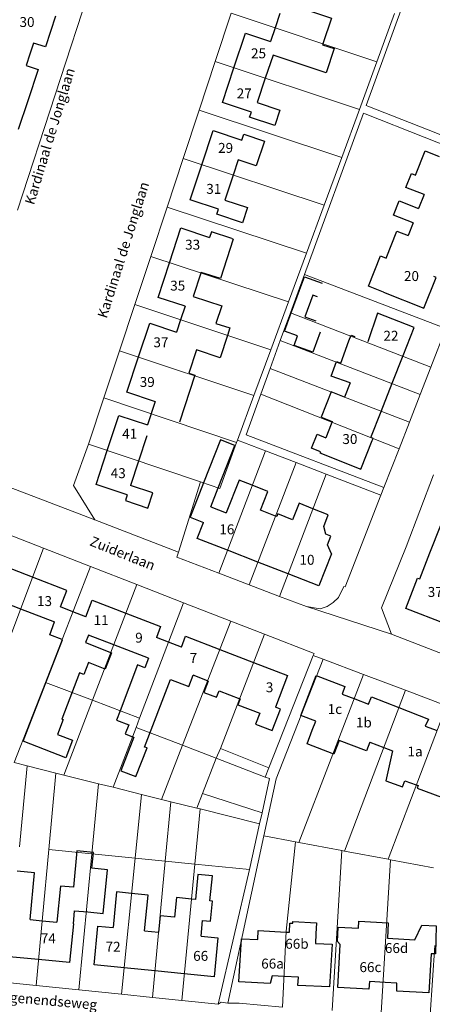
# Model space of a CAD drawing. Units: metres. Extents: x 202000 to 222000, y 431000 to 444000.
# Drawn here: x 205683 to 205766, y 438602 to 438801 of the extents above; entities that cross this region are included whole.
import ezdxf
from ezdxf.enums import TextEntityAlignment as Align

# ---------------------------------------------------------------- set-up
doc = ezdxf.new("R2010")
doc.units = ezdxf.units.M
doc.header["$MEASUREMENT"] = 0
doc.layers.add('B01', color=5, linetype='Continuous')
doc.layers.add('B11', color=5, linetype='Continuous')
for name, color, linetype, lineweight in [('G01', 30, 'Continuous', 30), ('Z02', 4, 'Continuous', 0), ('Z06', 4, 'Continuous', 0)]:
    doc.layers.add(name, color=color, linetype=linetype, lineweight=lineweight)
doc.styles.add('ISO', font='ISO.shx')

msp = doc.modelspace()

# ---------------------------------------------------------------- linework, layer by layer
at = {"layer": 'B01', "ltscale": 10, "flags": 128}
for points in [[(205690.061, 438801.235), (205688.036, 438795.038), (205685.63, 438795.824)], [(205726.043, 438790.815), (205728.376, 438797.821), (205733.424, 438796.141)], [(205733.915, 438793.382), (205732.364, 438788.722)], [(205684.14, 438791.301), (205686.556, 438790.505), (205684.467, 438784.166)], [(205729.545, 438781.905), (205723.722, 438783.843), (205726.043, 438790.815)], [(205732.364, 438788.722), (205730.734, 438783.826)], [(205684.467, 438784.166), (205682.571, 438778.412)], [(205719.585, 438771.268), (205721.873, 438778.181), (205727.652, 438776.268)], [(205726.901, 438772.278), (205725.878, 438769.186)], [(205722.904, 438762.33), (205717.246, 438764.203), (205719.585, 438771.268)], [(205725.878, 438769.186), (205724.224, 438764.188)], [(205764.376, 438765.299), (205763.262, 438762.463)], [(205713.055, 438751.559), (205715.354, 438758.557), (205721.142, 438756.656)], [(205762.133, 438759.589), (205761.128, 438757.032)], [(205716.21, 438742.781), (205710.759, 438744.572), (205713.055, 438751.559)], [(205719.39, 438749.469), (205717.836, 438744.741)], [(205719.42, 438749.562), (205719.39, 438749.469)], [(205756.153, 438745.624), (205764.34, 438742.407), (205766.771, 438748.594), (205766.359, 438748.756)], [(205760.128, 438732.833), (205762.364, 438738.502), (205754.993, 438741.41)], [(205706.787, 438732.563), (205709.056, 438739.396), (205714.486, 438737.592)], [(205710.037, 438723.605), (205704.43, 438725.467), (205706.787, 438732.563)], [(205757.928, 438727.258), (205760.128, 438732.833)], [(205749.438, 438727.329), (205748.314, 438724.479)], [(205755.685, 438721.571), (205757.928, 438727.258)], [(205710.037, 438723.605), (205710.162, 438723.563), (205708.608, 438718.884)], [(205700.509, 438713.72), (205702.853, 438720.791), (205708.608, 438718.884)], [(205753.926, 438715.759), (205754.07, 438716.125), (205753.608, 438716.307), (205755.685, 438721.571)], [(205745.646, 438719.026), (205744.57, 438716.299)], [(205745.851, 438719.546), (205745.646, 438719.026)], [(205708.487, 438716.687), (205706.801, 438711.6)], [(205743.458, 438713.482), (205743.365, 438713.246), (205751.645, 438709.98), (205753.926, 438715.759)], [(205704.538, 438704.773), (205698.236, 438706.861), (205700.509, 438713.72)], [(205706.801, 438711.6), (205705.169, 438706.678)], [(205721.397, 438702.358), (205724.456, 438701.167)], [(205724.73, 438693.624), (205718.641, 438695.994), (205719.903, 438699.235)], [(205765.53, 438693.101), (205767.723, 438698.686)], [(205730.871, 438691.233), (205724.73, 438693.624)], [(205745.692, 438692.901), (205743.178, 438686.443), (205736.956, 438688.865)], [(205763.472, 438687.863), (205765.53, 438693.101)], [(205685.446, 438688.172), (205678.665, 438690.793), (205676.217, 438684.459)], [(205736.956, 438688.865), (205730.871, 438691.233)], [(205691.075, 438682.227), (205692.343, 438685.507), (205685.446, 438688.172)], [(205770.829, 438685.066), (205771.108, 438684.957), (205768.673, 438678.759), (205760.654, 438681.909), (205763.057, 438688.026), (205763.472, 438687.863)], [(205679.918, 438683.028), (205683.049, 438681.818)], [(205696.183, 438680.199), (205697.471, 438683.546), (205704.272, 438680.928)], [(205683.049, 438681.818), (205689.894, 438679.172)], [(205704.272, 438680.928), (205711.247, 438678.244), (205710.399, 438676.042)], [(205701.819, 438674.54), (205696.694, 438676.513)], [(205708.789, 438671.858), (205701.819, 438674.54)], [(205715.452, 438674.097), (205716.3, 438676.292), (205723.169, 438673.64)], [(205723.169, 438673.64), (205730.003, 438671.002)], [(205730.003, 438671.002), (205736.831, 438668.366), (205734.382, 438662.021)], [(205720.711, 438667.299), (205717.814, 438668.417)], [(205720.86, 438667.242), (205720.711, 438667.299)], [(205747.853, 438664.637), (205750.414, 438663.662)], [(205750.414, 438663.662), (205753.154, 438662.618)], [(205741.824, 438657.359), (205742.521, 438659.19)], [(205764.589, 438658.19), (205766.967, 438657.284)], [(205753.416, 438654.917), (205752.76, 438653.195), (205747.231, 438655.3)], [(205684.942, 438619.202), (205687.378, 438618.967)], [(205687.378, 438618.967), (205690.371, 438618.678)], [(205693.675, 438618.359), (205692.919, 438610.526), (205686.644, 438611.132)], [(205703.929, 438609.474), (205697.842, 438610.073), (205698.61, 438617.876), (205701.663, 438617.576)], [(205708.017, 438616.95), (205710.844, 438616.672)], [(205730.844, 438615.206), (205730.947, 438616.991), (205736.572, 438616.666)], [(205719.401, 438615.83), (205722.81, 438615.495), (205722.042, 438607.692), (205716.032, 438608.283)], [(205736.572, 438616.666), (205737.203, 438616.629)], [(205742.558, 438616.319), (205742.447, 438614.403)], [(205757.001, 438615.447), (205762.495, 438615.134)], [(205686.644, 438611.132), (205680.723, 438611.704)], [(205710.106, 438608.866), (205703.929, 438609.474)], [(205716.032, 438608.283), (205710.106, 438608.866)], [(205736.136, 438607.753), (205733.723, 438607.893)], [(205739.079, 438607.583), (205736.136, 438607.753)], [(205756.494, 438606.542), (205753.374, 438606.719)], [(205758.898, 438606.405), (205756.494, 438606.542)]]:
    msp.add_lwpolyline(points, dxfattribs=at)
at = {"layer": 'B11', "ltscale": 10, "flags": 128}
for points in [[(205737.323, 438803.649), (205745.685, 438800.865), (205743.959, 438795.683)], [(205735.291, 438801.75), (205734.343, 438798.901)], [(205734.343, 438798.901), (205733.424, 438796.141)], [(205685.63, 438795.824), (205684.885, 438793.562)], [(205743.959, 438795.683), (205743.891, 438795.479), (205746.269, 438794.687), (205744.645, 438789.809), (205733.915, 438793.382)], [(205684.885, 438793.562), (205684.14, 438791.301)], [(205730.734, 438783.826), (205735.297, 438782.307), (205734.259, 438779.188), (205729.201, 438780.872), (205729.545, 438781.905)], [(205727.652, 438776.268), (205728.039, 438777.436), (205732.18, 438776.065), (205730.529, 438771.077), (205726.901, 438772.278)], [(205762.652, 438769.166), (205764.59, 438774.097), (205767.4, 438772.992)], [(205764.376, 438765.299), (205760.713, 438766.738), (205761.798, 438769.501), (205762.652, 438769.166)], [(205724.224, 438764.188), (205728.799, 438762.674), (205727.775, 438759.581), (205722.565, 438761.306), (205722.904, 438762.33)], [(205762.133, 438759.589), (205758.192, 438761.138), (205759.321, 438764.011), (205763.262, 438762.463)], [(205725.598, 438756.408), (205721.502, 438757.753), (205721.142, 438756.656)], [(205756.721, 438752.46), (205758.867, 438757.921), (205761.128, 438757.032)], [(205725.598, 438756.408), (205725.859, 438756.299), (205723.338, 438748.348), (205719.42, 438749.562)], [(205756.153, 438745.624), (205753.144, 438746.806), (205755.547, 438752.921), (205756.721, 438752.46)], [(205739.251, 438746.017), (205740.257, 438748.743), (205743.833, 438747.424)], [(205737.636, 438741.64), (205739.251, 438746.017)], [(205717.836, 438744.741), (205723.566, 438742.838), (205722.405, 438739.341), (205725.229, 438738.404), (205724.724, 438736.884)], [(205741.96, 438745.018), (205740.345, 438740.641)], [(205742.889, 438744.675), (205741.96, 438745.018)], [(205716.21, 438742.781), (205715.296, 438740.031)], [(205715.296, 438740.031), (205714.486, 438737.592)], [(205738.866, 438736.81), (205736.215, 438737.788), (205737.636, 438741.64)], [(205740.345, 438740.641), (205742.569, 438739.82)], [(205754.993, 438741.41), (205753.006, 438735.643)], [(205724.724, 438736.884), (205723.24, 438732.413), (205718.481, 438733.993), (205716.918, 438729.286)], [(205743.438, 438737.535), (205741.95, 438733.502), (205738.161, 438734.9), (205738.866, 438736.81)], [(205749.218, 438735.797), (205749.66, 438736.944)], [(205749.66, 438736.944), (205750.408, 438736.668)], [(205747.574, 438731.342), (205749.218, 438735.797)], [(205749.438, 438727.329), (205745.662, 438728.722), (205746.742, 438731.649), (205747.574, 438731.342)], [(205716.918, 438729.286), (205718.181, 438728.867), (205715.048, 438719.432)], [(205748.314, 438724.479), (205745.61, 438725.549), (205743.587, 438720.442), (205745.851, 438719.546)], [(205743.458, 438713.482), (205741.686, 438714.182), (205742.797, 438716.998), (205744.57, 438716.299)], [(205722.884, 438706.178), (205726.224, 438714.757), (205723.319, 438715.889), (205719.927, 438707.175)], [(205704.538, 438704.773), (205704.155, 438703.618), (205708.665, 438702.123), (205709.679, 438705.184), (205705.169, 438706.678)], [(205719.927, 438707.175), (205717.24, 438700.272), (205719.903, 438699.235)], [(205721.397, 438702.358), (205722.884, 438706.178)], [(205729.718, 438706.718), (205727.066, 438707.767), (205724.456, 438701.167)], [(205734.43, 438700.518), (205731.394, 438701.719), (205732.877, 438705.469), (205729.718, 438706.718)], [(205741.944, 438701.983), (205739.161, 438703.084), (205737.852, 438699.773), (205734.859, 438700.957), (205734.651, 438700.431), (205734.43, 438700.518)], [(205745.692, 438692.901), (205744.898, 438694.697), (205745.589, 438696.444), (205744.591, 438696.839), (205744.126, 438698.418), (205745.05, 438700.755), (205741.944, 438701.983)], [(205693.588, 438681.229), (205691.075, 438682.227)], [(205696.183, 438680.199), (205693.588, 438681.229)], [(205691.403, 438675.625), (205688.897, 438676.593), (205689.894, 438679.172)], [(205696.694, 438676.513), (205696.114, 438675.013), (205701.378, 438672.978), (205700.096, 438669.661), (205696.696, 438670.976), (205695.772, 438668.584), (205694.924, 438668.912), (205691.33, 438659.615), (205691.633, 438659.498), (205690.471, 438656.491), (205693.475, 438655.375), (205692.149, 438651.805), (205683.561, 438655.155), (205685.257, 438659.499), (205691.474, 438675.597), (205691.403, 438675.625)], [(205712.87, 438675.091), (205710.399, 438676.042)], [(205715.452, 438674.097), (205712.87, 438675.091)], [(205708.789, 438671.858), (205708.053, 438669.945), (205706.59, 438670.517), (205703.107, 438661.285)], [(205705.59, 438656.028), (205705.841, 438655.931), (205703.238, 438649.188), (205706.291, 438648.009), (205708.52, 438653.783), (205708.033, 438653.971), (205713.275, 438667.55), (205716.934, 438666.137), (205717.814, 438668.417)], [(205720.86, 438667.242), (205719.993, 438664.949), (205722.54, 438663.986), (205723.03, 438665.281), (205727.197, 438663.705)], [(205742.521, 438659.19), (205739.549, 438660.346), (205742.582, 438668.372), (205748.4, 438666.15), (205747.853, 438664.637)], [(205727.197, 438663.705), (205727.263, 438663.68), (205726.803, 438662.489), (205731.236, 438660.777), (205730.391, 438658.588), (205733.751, 438657.292), (205735.421, 438661.62), (205734.382, 438662.021)], [(205753.154, 438662.618), (205753.775, 438664.064), (205759.296, 438661.924)], [(205703.107, 438661.285), (205702.391, 438659.389), (205704.839, 438658.435), (205704.128, 438656.593), (205705.59, 438656.028)], [(205759.296, 438661.924), (205765.264, 438659.611), (205764.589, 438658.19)], [(205747.231, 438655.3), (205746.187, 438652.559), (205740.78, 438654.618), (205741.824, 438657.359)], [(205753.416, 438654.917), (205756.236, 438653.859)], [(205756.236, 438653.859), (205758.004, 438653.195)], [(205758.004, 438653.195), (205756.639, 438647.182), (205760.014, 438645.918), (205760.488, 438647.184), (205762.794, 438646.321)], [(205762.794, 438646.321), (205763.159, 438646.184), (205762.975, 438645.693), (205771.534, 438642.488), (205773.29, 438647.178)], [(205697.427, 438629.526), (205697.736, 438632.732), (205694.397, 438633.054), (205693.687, 438625.708), (205691.074, 438625.96), (205690.371, 438618.678)], [(205684.942, 438619.202), (205685.849, 438628.593), (205682.341, 438628.932)], [(205696.577, 438620.729), (205699.672, 438620.43), (205700.521, 438629.228), (205697.427, 438629.526)], [(205719.401, 438615.83), (205719.714, 438619.016), (205721.297, 438618.86), (205721.694, 438622.894), (205721.185, 438622.944), (205721.685, 438628.025), (205718.767, 438628.312), (205718.269, 438623.253), (205717.468, 438623.332)], [(205705.414, 438624.461), (205702.369, 438624.76), (205701.663, 438617.576)], [(205708.017, 438616.95), (205708.724, 438624.135), (205705.414, 438624.461)], [(205717.468, 438623.332), (205714.427, 438623.631), (205714.038, 438619.684), (205711.177, 438619.965), (205710.844, 438616.672)], [(205693.675, 438618.359), (205693.928, 438620.985), (205696.577, 438620.729)], [(205737.203, 438616.629), (205737.311, 438618.484), (205737.897, 438618.45), (205737.918, 438618.81), (205742.686, 438618.534), (205742.558, 438616.319)], [(205747.437, 438614.173), (205746.908, 438614.773), (205747.046, 438617.696), (205751.155, 438617.463), (205751.232, 438618.854), (205757.112, 438618.55), (205757.001, 438615.447)], [(205762.495, 438615.134), (205763.895, 438618.046), (205766.781, 438617.968), (205766.646, 438612.267), (205765.766, 438612.289)], [(205733.723, 438607.893), (205733.34, 438606.343), (205727.022, 438606.635), (205727.574, 438615.334), (205730.844, 438615.206)], [(205742.447, 438614.403), (205745.84, 438614.249), (205745.279, 438605.617), (205738.896, 438605.924), (205739.079, 438607.583)], [(205753.374, 438606.719), (205753.25, 438605.155), (205746.957, 438605.528), (205747.437, 438614.173)], [(205765.766, 438612.289), (205765.319, 438604.469), (205758.852, 438604.792), (205758.898, 438606.405)]]:
    msp.add_lwpolyline(points, dxfattribs=at)
at = {"layer": 'G01', "color": 4, "linetype": 'Continuous', "lineweight": 0, "ltscale": 10, "flags": 128}
for points in [[(205712.749, 438855.19), (205682.4, 438762.12)], [(205752.671, 438783.217), (205763.856, 438813.866)], [(205725.472, 438801.869), (205722.234, 438792.076)], [(205725.472, 438801.869), (205754.853, 438792.037)], [(205754.853, 438792.037), (205758.43, 438801.742)], [(205722.234, 438792.076), (205718.998, 438782.288)], [(205722.234, 438792.076), (205751.318, 438782.446)], [(205751.318, 438782.446), (205754.853, 438792.037)], [(205718.998, 438782.288), (205715.772, 438772.53)], [(205718.998, 438782.288), (205747.752, 438772.773)], [(205740.254, 438749.19), (205752.122, 438781.713)], [(205747.752, 438772.773), (205751.318, 438782.446)], [(205752.122, 438781.713), (205752.462, 438781.58), (205764.391, 438776.887), (205781.236, 438770.235)], [(205752.671, 438783.217), (205753.048, 438783.069), (205764.832, 438778.433), (205781.818, 438771.726)], [(205715.772, 438772.53), (205712.548, 438762.777)], [(205715.772, 438772.53), (205744.195, 438763.125)], [(205744.195, 438763.125), (205747.752, 438772.773)], [(205712.548, 438762.777), (205709.255, 438752.813)], [(205712.548, 438762.777), (205740.636, 438753.473)], [(205740.636, 438753.473), (205744.195, 438763.125)], [(205709.255, 438752.813), (205706.051, 438743.118)], [(205709.255, 438752.813), (205737.016, 438743.653)], [(205737.016, 438743.653), (205740.636, 438753.473)], [(205737.42, 438741.424), (205740.254, 438749.19)], [(205768.775, 438738.315), (205740.254, 438749.19)], [(205706.051, 438743.118), (205702.981, 438733.833)], [(205706.051, 438743.118), (205733.447, 438733.972)], [(205737.016, 438743.653), (205733.447, 438733.972)], [(205735.386, 438735.852), (205737.42, 438741.424)], [(205737.42, 438741.424), (205765.722, 438730.494)], [(205768.775, 438738.315), (205765.722, 438730.494)], [(205733.447, 438733.972), (205730.064, 438724.797)], [(205733.346, 438730.262), (205735.386, 438735.852)], [(205735.386, 438735.852), (205763.565, 438724.97)], [(205702.981, 438733.833), (205699.833, 438724.31)], [(205702.981, 438733.833), (205730.064, 438724.797)], [(205731.445, 438725.053), (205733.346, 438730.262)], [(205733.346, 438730.262), (205761.401, 438719.427)], [(205765.722, 438730.494), (205763.565, 438724.97)], [(205699.833, 438724.31), (205696.712, 438715)], [(205699.833, 438724.31), (205726.561, 438715.297)], [(205730.064, 438724.797), (205726.756, 438715.826)], [(205728.47, 438716.9), (205731.445, 438725.053)], [(205731.445, 438725.053), (205759.307, 438714.063)], [(205763.565, 438724.97), (205761.401, 438719.427)], [(205761.401, 438719.427), (205759.307, 438714.063)], [(205756.269, 438706.28), (205728.47, 438716.9)], [(205696.712, 438715), (205693.707, 438706.67)], [(205696.712, 438715), (205719.325, 438707.378)], [(205726.561, 438715.297), (205723.164, 438706.084), (205719.325, 438707.378)], [(205726.561, 438715.297), (205726.756, 438715.826)], [(205726.756, 438715.826), (205732.365, 438713.668)], [(205664.551, 438712.482), (205697.99, 438699.738)], [(205732.365, 438713.668), (205722.969, 438688.999)], [(205732.365, 438713.668), (205738.557, 438711.288)], [(205759.307, 438714.063), (205756.269, 438706.28)], [(205738.557, 438711.288), (205729.114, 438686.648)], [(205738.557, 438711.288), (205744.598, 438708.964)], [(205744.598, 438708.964), (205735.225, 438684.311)], [(205744.598, 438708.964), (205755.657, 438704.711)], [(205755.766, 438681.985), (205760.742, 438694.28), (205766.258, 438708.828)], [(205693.707, 438706.67), (205697.99, 438699.738)], [(205719.325, 438707.378), (205714.861, 438693.226)], [(205756.269, 438706.28), (205755.657, 438704.711)], [(205755.657, 438704.711), (205748.444, 438686.236), (205748.179, 438686.34)], [(205674.316, 438699.224), (205687.652, 438694.022)], [(205697.99, 438699.738), (205714.861, 438693.226)], [(205678.808, 438670.571), (205687.652, 438694.022)], [(205687.652, 438694.022), (205697.137, 438690.328)], [(205714.861, 438693.226), (205714.544, 438692.222), (205722.969, 438688.999)], [(205697.137, 438690.328), (205688.022, 438666.956)], [(205697.137, 438690.328), (205706.484, 438686.689)], [(205722.969, 438688.999), (205729.114, 438686.648)], [(205706.484, 438686.689), (205697.534, 438663.38)], [(205706.484, 438686.689), (205715.899, 438683.023)], [(205729.114, 438686.648), (205735.225, 438684.311)], [(205748.179, 438686.34), (205747.088, 438684.113), (205746.053, 438683.061), (205744.797, 438682.29), (205743.392, 438681.844), (205740.631, 438682.277)], [(205715.899, 438683.023), (205707.034, 438659.809)], [(205715.899, 438683.023), (205725.381, 438679.345)], [(205740.631, 438682.277), (205735.225, 438684.311)], [(205740.631, 438682.277), (205757.82, 438676.696)], [(205757.82, 438676.696), (205755.766, 438681.985)], [(205725.381, 438679.345), (205715.676, 438654.312)], [(205725.381, 438679.345), (205732.194, 438676.702)], [(205732.194, 438676.702), (205723.329, 438653.643)], [(205732.194, 438676.702), (205742.176, 438672.83)], [(205757.82, 438676.696), (205776.883, 438669.342)], [(205742.019, 438672.431), (205733.087, 438649.797)], [(205742.176, 438672.83), (205742.019, 438672.431)], [(205742.019, 438672.431), (205744.044, 438671.665)], [(205744.044, 438671.665), (205734.555, 438647.592), (205732.074, 438636.041)], [(205744.044, 438671.665), (205752.126, 438668.607)], [(205752.126, 438668.607), (205739.112, 438634.726)], [(205752.126, 438668.607), (205760.614, 438665.396)], [(205688.022, 438666.956), (205681.727, 438650.818)], [(205688.022, 438666.956), (205697.534, 438663.38)], [(205748.322, 438633.005), (205760.614, 438665.396)], [(205760.614, 438665.396), (205768.866, 438662.274)], [(205697.534, 438663.38), (205691.752, 438648.324)], [(205697.534, 438663.38), (205707.034, 438659.809)], [(205768.866, 438662.274), (205757.101, 438631.365)], [(205707.034, 438659.809), (205706.306, 438657.902)], [(205706.306, 438657.902), (205701.703, 438645.848)], [(205706.306, 438657.902), (205715.676, 438654.312)], [(205715.676, 438654.312), (205711.454, 438643.422)], [(205715.676, 438654.312), (205722.424, 438651.727)], [(205722.424, 438651.727), (205723.329, 438653.643)], [(205723.329, 438653.643), (205733.087, 438649.797)], [(205681.727, 438650.818), (205684.336, 438650.169)], [(205722.424, 438651.727), (205719.672, 438644.609)], [(205722.424, 438651.727), (205732.349, 438647.924)], [(205684.336, 438650.169), (205682.806, 438633.881)], [(205684.336, 438650.169), (205690.165, 438648.718)], [(205690.165, 438648.718), (205688.72, 438633.292)], [(205690.165, 438648.718), (205691.752, 438648.324)], [(205733.087, 438649.797), (205732.349, 438647.924)], [(205691.752, 438648.324), (205698.751, 438646.582)], [(205732.349, 438647.924), (205733.203, 438647.597), (205731.697, 438640.73)], [(205698.751, 438646.582), (205697.399, 438632.428)], [(205698.751, 438646.582), (205701.703, 438645.848)], [(205701.703, 438645.848), (205707.394, 438644.432)], [(205707.394, 438644.432), (205706.118, 438631.56)], [(205707.394, 438644.432), (205711.454, 438643.422)], [(205711.454, 438643.422), (205713.327, 438642.956)], [(205713.327, 438642.956), (205712.194, 438630.956)], [(205713.327, 438642.956), (205718.532, 438641.661)], [(205719.672, 438644.609), (205718.532, 438641.661)], [(205719.672, 438644.609), (205731.697, 438640.73)], [(205719.201, 438641.495), (205718.139, 438630.364)], [(205718.532, 438641.661), (205719.201, 438641.495)], [(205719.201, 438641.495), (205731.209, 438638.507)], [(205731.697, 438640.73), (205731.209, 438638.507)], [(205731.209, 438638.507), (205729.181, 438629.265)], [(205732.074, 438636.041), (205724.838, 438602.341)], [(205732.074, 438636.041), (205738.414, 438634.856)], [(205738.414, 438634.856), (205736.58, 438616.836), (205735.831, 438601.531)], [(205738.414, 438634.856), (205739.112, 438634.726)], [(205688.72, 438633.292), (205686.155, 438605.916)], [(205688.72, 438633.292), (205697.399, 438632.428)], [(205739.112, 438634.726), (205747.786, 438633.105)], [(205747.786, 438633.105), (205745.85, 438600.879)], [(205747.786, 438633.105), (205748.322, 438633.005)], [(205757.101, 438631.365), (205748.322, 438633.005)], [(205697.399, 438632.428), (205694.785, 438605.028)], [(205697.399, 438632.428), (205706.118, 438631.56)], [(205706.118, 438631.56), (205703.4, 438604.142)], [(205706.118, 438631.56), (205712.194, 438630.956)], [(205712.194, 438630.956), (205709.599, 438603.504)], [(205712.194, 438630.956), (205718.139, 438630.364)], [(205755.691, 438600.402), (205757.61, 438631.27)], [(205757.101, 438631.365), (205757.61, 438631.27)], [(205757.61, 438631.27), (205766.268, 438629.652)], [(205718.139, 438630.364), (205715.518, 438602.894)], [(205718.139, 438630.364), (205729.181, 438629.265)], [(205729.181, 438629.265), (205722.867, 438602.138)], [(205766.498, 438613.964), (205765.618, 438600.006)], [(205680.234, 438606.496), (205686.155, 438605.916)], [(205686.155, 438605.916), (205694.785, 438605.028)], [(205694.785, 438605.028), (205703.4, 438604.142)], [(205703.4, 438604.142), (205709.599, 438603.504)], [(205709.599, 438603.504), (205715.518, 438602.894)], [(205715.518, 438602.894), (205722.867, 438602.138)], [(205722.867, 438602.138), (205723.441, 438602.537), (205724.838, 438602.341)], [(205724.838, 438602.341), (205724.961, 438602.334), (205727.073, 438602.352), (205735.831, 438601.531)]]:
    msp.add_lwpolyline(points, dxfattribs=at)

# ---------------------------------------------------------------- texts
at = {"layer": 'Z02', "style": 'ISO'}
for s, p in [('30', (205682.818, 438798.434)), ('25', (205729.478, 438792.125)), ('27', (205726.596, 438784.044)), ('29', (205722.837, 438773.066)), ('31', (205720.457, 438764.81)), ('33', (205716.196, 438753.569)), ('20', (205760.302, 438747.246)), ('35', (205713.189, 438745.313)), ('37', (205709.806, 438733.896)), ('22', (205756.167, 438735.213)), ('39', (205707.049, 438725.903)), ('41', (205703.515, 438715.477)), ('30', (205747.898, 438714.398)), ('43', (205701.195, 438707.527)), ('16', (205723.088, 438696.217)), ('10', (205739.252, 438690.069)), ('13', (205686.34, 438681.753)), ('37', (205765.098, 438683.589)), ('11', (205697.746, 438677.909)), ('9', (205706.14, 438674.373)), ('7', (205717.109, 438670.298)), ('3', (205732.465, 438664.379)), ('1c', (205744.925, 438659.993)), ('1b', (205750.623, 438657.286)), ('1a', (205761.023, 438651.445)), ('74', (205687.108, 438613.794)), ('66b', (205736.377, 438612.695)), ('72', (205700.16, 438612.103)), ('66', (205717.819, 438610.258)), ('66d', (205756.464, 438611.84)), ('66a', (205731.533, 438608.706)), ('66c', (205751.336, 438607.994))]:
    msp.add_text(s, height=2, dxfattribs=at).set_placement(p, align=Align.BOTTOM_LEFT)
at = {"layer": 'Z06', "style": 'ISO'}
for s, rotation, p in [('Kardinaal de Jonglaan', 73.1416, (205686.326, 438762.906)), ('Kardinaal de Jonglaan', 72.4888, (205700.981, 438740.023)), ('Zuiderlaan', 338.10285, (205696.572, 438694.075)), ('Hogenendseweg', 354.95083, (205677.139, 438602.27))]:
    msp.add_text(s, height=2, rotation=rotation, dxfattribs=at).set_placement(p, align=Align.BOTTOM_LEFT)

doc.saveas('drawing.dxf')
